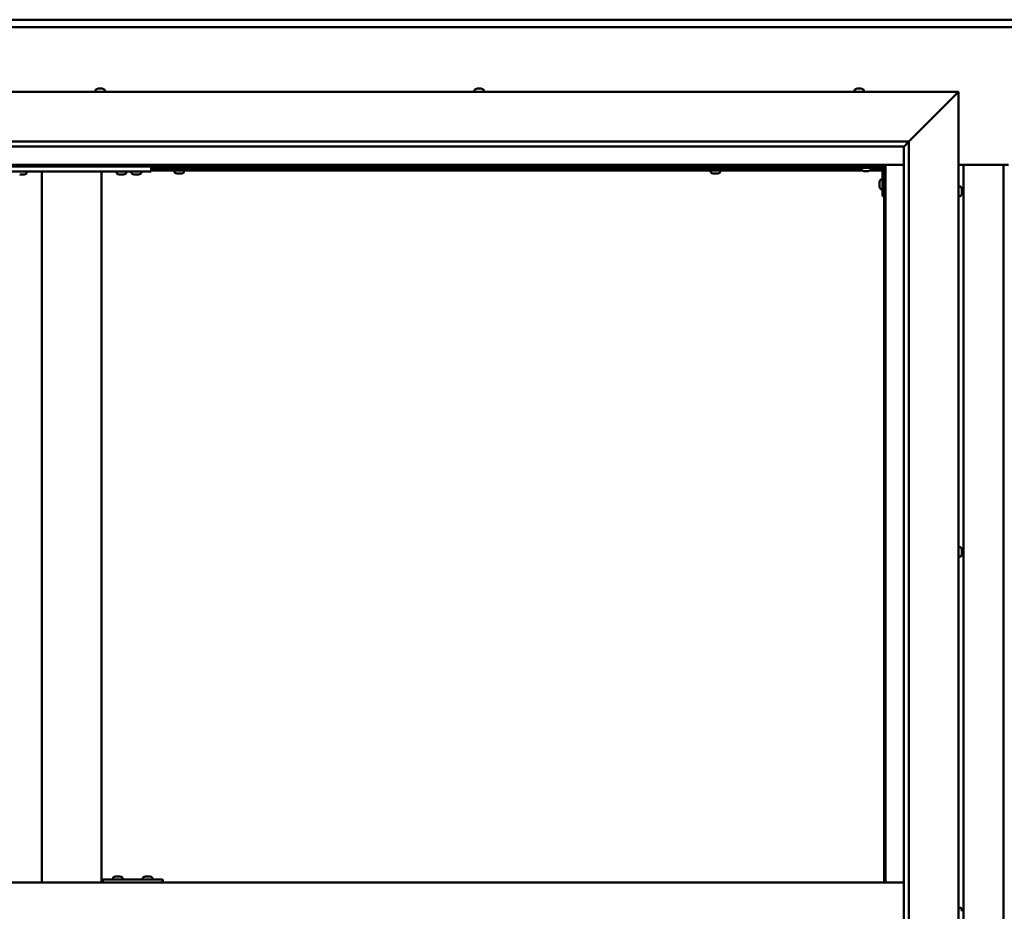
# Model space of a CAD drawing. Units: millimetres. Extents: x -6502 to 24551, y 2995 to 8837.
# Drawn here: x 17227 to 18217, y 4471 to 5367 of the extents above; entities that cross this region are included whole.
import ezdxf

# ---------------------------------------------------------------- set-up
doc = ezdxf.new("R2010")
doc.units = ezdxf.units.MM
doc.header["$LTSCALE"] = 25
doc.layers.add('Visible (ISO)', color=7, linetype='Continuous', lineweight=50)

msp = doc.modelspace()

# ---------------------------------------------------------------- linework, layer by layer
at = {"layer": 'Visible (ISO)'}
for p, q in [((16746.14, 5367.47), (19646.14, 5367.47)), ((19646.14, 5359.97), (16746.14, 5359.97)), ((17303.39, 5296.86), (17303.39, 5294.98)), ((17305.94, 5298.22), (17305.97, 5298.22)), ((17306.09, 5298.22), (17305.97, 5298.22)), ((17306.09, 5298.22), (17307.4, 5298.22)), ((17307.4, 5298.22), (17307.82, 5298.22)), ((17307.82, 5298.22), (17309.57, 5298.22)), ((17309.57, 5298.22), (17309.69, 5298.22)), ((17309.69, 5298.22), (17309.82, 5298.22)), ((17309.69, 5298.22), (17309.69, 5298.21)), ((17309.87, 5298.22), (17309.82, 5298.22)), ((17309.87, 5298.22), (17310.35, 5298.22)), ((17312.89, 5296.86), (17312.89, 5294.98)), ((17684.39, 5296.86), (17684.39, 5294.98)), ((17686.94, 5298.22), (17687.41, 5298.22)), ((17687.46, 5298.22), (17687.41, 5298.22)), ((17687.46, 5298.22), (17687.59, 5298.22)), ((17687.59, 5298.22), (17687.7, 5298.22)), ((17687.59, 5298.22), (17687.59, 5298.21)), ((17687.7, 5298.22), (17689.45, 5298.22)), ((17689.45, 5298.22), (17689.87, 5298.22)), ((17689.87, 5298.22), (17691.19, 5298.22)), ((17691.31, 5298.22), (17691.19, 5298.22)), ((17691.31, 5298.22), (17691.35, 5298.22)), ((17693.89, 5296.86), (17693.89, 5294.98)), ((18066.39, 5296.86), (18066.39, 5294.98)), ((18068.94, 5298.22), (18068.96, 5298.22)), ((18069.07, 5298.22), (18068.96, 5298.22)), ((18069.07, 5298.22), (18070.34, 5298.22)), ((18070.34, 5298.22), (18070.76, 5298.22)), ((18070.76, 5298.22), (18072.52, 5298.22)), ((18072.52, 5298.22), (18072.67, 5298.22)), ((18072.67, 5298.22), (18072.79, 5298.22)), ((18072.67, 5298.22), (18072.67, 5298.21)), ((18072.83, 5298.22), (18072.79, 5298.22)), ((18072.83, 5298.22), (18073.35, 5298.22)), ((18075.89, 5296.86), (18075.89, 5294.98)), ((16671.14, 5294.98), (18171.14, 5294.98)), ((18121.14, 5244.98), (18168.64, 5292.48)), ((18168.64, 5292.48), (18121.14, 5244.98)), ((18171.14, 5294.98), (18168.64, 5292.48)), ((18168.64, 5292.48), (18171.14, 5294.98)), ((18171.14, 5294.98), (18171.14, 3644.98)), ((16721.14, 5244.98), (18121.14, 5244.98)), ((18116.14, 5239.98), (16727.14, 5239.98)), ((18116.14, 5239.98), (18116.24, 5240.07)), ((18116.14, 3699.98), (18116.14, 5239.98)), ((18116.24, 5240.07), (18121.14, 5244.98)), ((18121.14, 5244.98), (18121.14, 3694.98)), ((18097.64, 5221.47), (16744.64, 5221.47)), ((16746.14, 5219.97), (18096.14, 5219.97)), ((17359.48, 5219.97), (17359.48, 5214.98)), ((18073.39, 5217.48), (17359.48, 5217.48)), ((17385.24, 5217.48), (17385.24, 5219.97)), ((17390.04, 5217.48), (17390.04, 5219.97)), ((17924.24, 5217.48), (17924.24, 5219.97)), ((17929.04, 5217.48), (17929.04, 5219.97)), ((18066.14, 5219.97), (18066.14, 5218.48)), ((18066.14, 5218.48), (18093.14, 5218.48)), ((18073.39, 5216.59), (18073.39, 5218.48)), ((18082.89, 5216.59), (18082.89, 5218.48)), ((18094.56, 5217.48), (18082.89, 5217.48)), ((18094.64, 5189.98), (18094.64, 5216.98)), ((18096.14, 5217.48), (18096.1, 5217.48)), ((18096.14, 5219.97), (18097.64, 5221.47)), ((18097.64, 5221.47), (18096.14, 5219.97)), ((18096.14, 5219.97), (18096.14, 4499.98)), ((18097.64, 4499.98), (18097.64, 5221.47)), ((18097.64, 5221.47), (18116.14, 5221.47)), ((18171.14, 5221.47), (18221.14, 5221.47)), ((18176.14, 3718.47), (18176.14, 5221.47)), ((18216.14, 5221.47), (18216.14, 3718.47)), ((17199.48, 5214.98), (17359.48, 5214.98)), ((17228.19, 5211.74), (17227.28, 5211.74)), ((17230.39, 5211.74), (17228.57, 5211.74)), ((17231.67, 5211.74), (17230.76, 5211.74)), ((17234.23, 5213.09), (17234.23, 5214.98)), ((17249.48, 5214.98), (17249.48, 4499.98)), ((17251.48, 5214.98), (17307.48, 5214.98)), ((17309.48, 5214.98), (17309.48, 4499.98)), ((17324.73, 5213.09), (17324.73, 5214.98)), ((17328.19, 5211.74), (17327.28, 5211.74)), ((17330.39, 5211.74), (17328.57, 5211.74)), ((17331.67, 5211.74), (17330.76, 5211.74)), ((17334.23, 5213.09), (17334.23, 5214.98)), ((17339.73, 5213.09), (17339.73, 5214.98)), ((17343.19, 5211.74), (17342.28, 5211.74)), ((17345.39, 5211.74), (17343.57, 5211.74)), ((17346.67, 5211.74), (17345.76, 5211.74)), ((17349.23, 5213.09), (17349.23, 5214.98)), ((18074.18, 5215.98), (17359.48, 5215.98)), ((17382.89, 5214.09), (17382.89, 5215.98)), ((17385.47, 5212.74), (17385.44, 5212.74)), ((17385.47, 5212.74), (17385.58, 5212.74)), ((17386.87, 5212.74), (17385.58, 5212.74)), ((17387.28, 5212.74), (17386.87, 5212.74)), ((17389.04, 5212.74), (17387.28, 5212.74)), ((17389.18, 5212.74), (17389.04, 5212.74)), ((17389.18, 5212.74), (17389.18, 5212.75)), ((17389.3, 5212.74), (17389.18, 5212.74)), ((17389.3, 5212.74), (17389.35, 5212.74)), ((17389.85, 5212.74), (17389.35, 5212.74)), ((17392.39, 5214.09), (17392.39, 5215.98)), ((17921.89, 5214.09), (17921.89, 5215.98)), ((17924.47, 5212.74), (17924.44, 5212.74)), ((17924.47, 5212.74), (17924.58, 5212.74)), ((17925.87, 5212.74), (17924.58, 5212.74)), ((17926.28, 5212.74), (17925.87, 5212.74)), ((17928.04, 5212.74), (17926.28, 5212.74)), ((17928.18, 5212.74), (17928.04, 5212.74)), ((17928.18, 5212.74), (17928.18, 5212.75)), ((17928.3, 5212.74), (17928.18, 5212.74)), ((17928.3, 5212.74), (17928.35, 5212.74)), ((17928.85, 5212.74), (17928.35, 5212.74)), ((17931.39, 5214.09), (17931.39, 5215.98)), ((18076.86, 5215.24), (18075.95, 5215.24)), ((18079.06, 5215.24), (18077.23, 5215.24)), ((18080.34, 5215.24), (18079.43, 5215.24)), ((18094.64, 5215.98), (18082.11, 5215.98)), ((18092.76, 5206.73), (18094.64, 5206.73)), ((18091.4, 5203.99), (18091.4, 5204.18)), ((18091.4, 5203.99), (18091.4, 5203.85)), ((18091.4, 5203.77), (18091.4, 5203.85)), ((18091.4, 5202.19), (18091.4, 5203.77)), ((18091.4, 5200.18), (18091.4, 5201.76)), ((18091.4, 5200.11), (18091.4, 5200.18)), ((18091.4, 5200.11), (18091.4, 5199.97)), ((18091.4, 5199.77), (18091.4, 5199.97)), ((18092.76, 5197.23), (18094.64, 5197.23)), ((18173.03, 5199.73), (18171.14, 5199.73)), ((18174.38, 5197.17), (18174.38, 5196.27)), ((18094.64, 5189.98), (18096.14, 5189.98)), ((18173.03, 5190.23), (18171.14, 5190.23)), ((18174.38, 5196.25), (18174.38, 5196.27)), ((18174.38, 5195.9), (18174.38, 5194.07)), ((18174.38, 5194.06), (18174.38, 5194.07)), ((18174.38, 5193.7), (18174.38, 5192.78)), ((18174.38, 5192.78), (18174.38, 5192.78)), ((18173.03, 4837.23), (18171.14, 4837.23)), ((18174.38, 4834.68), (18174.38, 4834.28)), ((18174.38, 4834.2), (18174.38, 4834.28)), ((18174.38, 4834.2), (18174.38, 4834.05)), ((18174.38, 4834.05), (18174.38, 4834)), ((18174.38, 4834.05), (18174.38, 4834.05)), ((18174.38, 4834), (18174.38, 4832.27)), ((18174.38, 4832.27), (18174.38, 4831.85)), ((18174.38, 4831.85), (18174.38, 4830.47)), ((18174.38, 4830.33), (18174.38, 4830.47)), ((18174.38, 4830.33), (18174.38, 4830.27)), ((18173.03, 4827.73), (18171.14, 4827.73)), ((17321.07, 4504.86), (17321.07, 4502.98)), ((17323.61, 4506.22), (17324.3, 4506.22)), ((17324.3, 4506.22), (17324.3, 4506.22)), ((17324.3, 4506.22), (17324.37, 4506.22)), ((17324.37, 4506.22), (17324.64, 4506.22)), ((17324.37, 4506.22), (17324.37, 4506.21)), ((17324.64, 4506.22), (17326.45, 4506.22)), ((17326.45, 4506.22), (17326.64, 4506.22)), ((17326.84, 4506.22), (17326.64, 4506.22)), ((17326.84, 4506.22), (17327.96, 4506.22)), ((17328.02, 4506.22), (17327.96, 4506.22)), ((17328.02, 4506.22), (17328.02, 4506.22)), ((17330.57, 4504.86), (17330.57, 4502.98)), ((17351.07, 4504.86), (17351.07, 4502.98)), ((17353.61, 4506.22), (17354.3, 4506.22)), ((17354.3, 4506.22), (17354.3, 4506.22)), ((17354.3, 4506.22), (17354.37, 4506.22)), ((17354.37, 4506.22), (17354.64, 4506.22)), ((17354.37, 4506.22), (17354.37, 4506.21)), ((17354.64, 4506.22), (17356.44, 4506.22)), ((17356.44, 4506.22), (17356.64, 4506.22)), ((17356.84, 4506.22), (17356.64, 4506.22)), ((17356.84, 4506.22), (17357.96, 4506.22)), ((17358.02, 4506.22), (17357.96, 4506.22)), ((17358.02, 4506.22), (17358.02, 4506.22)), ((17360.57, 4504.86), (17360.57, 4502.98)), ((18116.14, 4499.98), (16726.14, 4499.98)), ((17310.64, 4499.98), (17310.64, 4502.98)), ((17370.64, 4502.98), (17310.64, 4502.98)), ((17370.92, 4502.98), (17370.64, 4502.98)), ((17370.64, 4499.98), (17370.64, 4502.98)), ((18173.03, 4474.73), (18171.14, 4474.73)), ((18174.38, 4472.15), (18174.38, 4472.18)), ((18174.38, 4472.15), (18174.38, 4471.14))]:
    msp.add_line(p, q, dxfattribs=at)
for centre, radius, start, end in [((17303.59, 5296.86), 0.2, 125.68533, 180), ((17308.14, 5290.53), 8, 106.00768, 125.68533), ((17308.14, 5290.53), 8, 54.31467, 73.99232), ((17312.69, 5296.86), 0.2, 0, 54.31467), ((17684.59, 5296.86), 0.2, 125.68533, 180), ((17689.14, 5290.53), 8, 106.00768, 125.68533), ((17689.14, 5290.53), 8, 54.31467, 73.99232), ((17693.69, 5296.86), 0.2, 0, 54.31467), ((18066.59, 5296.86), 0.2, 125.68533, 180), ((18071.14, 5290.53), 8, 106.00768, 125.68533), ((18071.14, 5290.53), 8, 54.31467, 73.99232), ((18075.69, 5296.86), 0.2, 0, 54.31467), ((18073.59, 5216.59), 0.2, 180, 234.31467), ((18078.14, 5222.93), 8, 234.31467, 253.66518), ((18078.14, 5222.93), 8, 286.33482, 305.68533), ((18082.69, 5216.59), 0.2, 305.68533, 0), ((18093.14, 5216.98), 1.5, 0, 90), ((18093.14, 5216.98), 3, 0, 87.38331), ((17229.48, 5219.43), 8, 286.33482, 305.68533), ((17234.03, 5213.09), 0.2, 305.68533, 0), ((17324.93, 5213.09), 0.2, 180, 234.31467), ((17329.48, 5219.43), 8, 234.31467, 253.66518), ((17329.48, 5219.43), 8, 286.33482, 305.68533), ((17334.03, 5213.09), 0.2, 305.68533, 0), ((17339.93, 5213.09), 0.2, 180, 234.31467), ((17344.48, 5219.43), 8, 234.31467, 253.66518), ((17344.48, 5219.43), 8, 286.33482, 305.68533), ((17349.03, 5213.09), 0.2, 305.68533, 0), ((17383.09, 5214.09), 0.2, 180, 234.31467), ((17387.64, 5220.43), 8, 234.31467, 253.99232), ((17387.64, 5220.43), 8, 286.00768, 305.68533), ((17392.19, 5214.09), 0.2, 305.68533, 0), ((17922.09, 5214.09), 0.2, 180, 234.31467), ((17926.64, 5220.43), 8, 234.31467, 253.99232), ((17926.64, 5220.43), 8, 286.00768, 305.68533), ((17931.19, 5214.09), 0.2, 305.68533, 0), ((18099.09, 5201.98), 8, 144.31467, 163.99232), ((18092.76, 5206.53), 0.2, 90, 144.31467), ((18099.09, 5201.98), 8, 196.00768, 215.68533), ((18092.76, 5197.43), 0.2, 215.68533, 270), ((18173.03, 5199.53), 0.2, 35.68533, 90), ((18166.69, 5194.98), 8, 16.3341, 35.68533), ((18173.03, 5190.43), 0.2, 270, 324.31467), ((18166.69, 5194.98), 8, 324.31467, 343.6659), ((18173.03, 4837.03), 0.2, 35.68533, 90), ((18166.69, 4832.48), 8, 16.00768, 35.68533), ((18166.69, 4832.48), 8, 324.31467, 343.99232), ((18173.03, 4827.93), 0.2, 270, 324.31467), ((17321.27, 4504.86), 0.2, 125.68533, 180), ((17325.82, 4498.53), 8, 106.00768, 125.68533), ((17325.82, 4498.53), 8, 54.31467, 73.99232), ((17330.37, 4504.86), 0.2, 0, 54.31467), ((17351.27, 4504.86), 0.2, 125.68533, 180), ((17355.82, 4498.53), 8, 106.00768, 125.68533), ((17355.82, 4498.53), 8, 54.31467, 73.99232), ((17360.37, 4504.86), 0.2, 0, 54.31467), ((18173.03, 4474.53), 0.2, 35.68533, 90), ((18166.69, 4469.98), 8, 16.19345, 35.68533)]:
    msp.add_arc(centre, radius, start, end, dxfattribs=at)
msp.add_ellipse((17370.92, 4496.98), major_axis=(0, 6), ratio=0.011921, start_param=5.235988, end_param=6.283185, dxfattribs=at)
for points, knots in [([(17306.09, 5298.22), (17306.06, 5298.21), (17306.03, 5298.21), (17305.98, 5298.2), (17305.97, 5298.2), (17305.96, 5298.21), (17305.97, 5298.21), (17305.97, 5298.22)], [0.17438702, 0.17438702, 0.17438702, 0.17438702, 0.18896797, 0.18896797, 0.20586323, 0.20586323, 0.21737852, 0.21737852, 0.21737852, 0.21737852]), ([(17307.82, 5298.22), (17307.77, 5298.21), (17307.72, 5298.21), (17307.61, 5298.2), (17307.55, 5298.2), (17307.47, 5298.21), (17307.43, 5298.21), (17307.4, 5298.22)], [0.17438702, 0.17438702, 0.17438702, 0.17438702, 0.18896797, 0.18896797, 0.20586323, 0.20586323, 0.21737852, 0.21737852, 0.21737852, 0.21737852]), ([(17309.87, 5298.22), (17309.86, 5298.21), (17309.84, 5298.21), (17309.77, 5298.2), (17309.73, 5298.2), (17309.65, 5298.21), (17309.61, 5298.21), (17309.57, 5298.22)], [0.17438702, 0.17438702, 0.17438702, 0.17438702, 0.18896797, 0.18896797, 0.20586323, 0.20586323, 0.21737852, 0.21737852, 0.21737852, 0.21737852]), ([(17687.7, 5298.22), (17687.65, 5298.21), (17687.61, 5298.21), (17687.52, 5298.2), (17687.48, 5298.2), (17687.43, 5298.21), (17687.42, 5298.21), (17687.41, 5298.22)], [0.17438702, 0.17438702, 0.17438702, 0.17438702, 0.18896797, 0.18896797, 0.20586323, 0.20586323, 0.21737851, 0.21737851, 0.21737851, 0.21737851]), ([(17689.87, 5298.22), (17689.83, 5298.21), (17689.79, 5298.21), (17689.69, 5298.2), (17689.63, 5298.2), (17689.53, 5298.21), (17689.49, 5298.21), (17689.45, 5298.22)], [0.17438702, 0.17438702, 0.17438702, 0.17438702, 0.18896797, 0.18896797, 0.20586323, 0.20586323, 0.21737852, 0.21737852, 0.21737852, 0.21737852]), ([(17691.31, 5298.22), (17691.32, 5298.21), (17691.32, 5298.21), (17691.31, 5298.2), (17691.29, 5298.2), (17691.24, 5298.21), (17691.22, 5298.21), (17691.19, 5298.22)], [0.17438702, 0.17438702, 0.17438702, 0.17438702, 0.18896797, 0.18896797, 0.20586323, 0.20586323, 0.21737852, 0.21737852, 0.21737852, 0.21737852]), ([(18069.07, 5298.22), (18069.04, 5298.21), (18069.01, 5298.21), (18068.96, 5298.2), (18068.95, 5298.2), (18068.95, 5298.21), (18068.95, 5298.21), (18068.96, 5298.22)], [0.17438702, 0.17438702, 0.17438702, 0.17438702, 0.18896797, 0.18896797, 0.20586323, 0.20586323, 0.21737852, 0.21737852, 0.21737852, 0.21737852]), ([(18070.76, 5298.22), (18070.71, 5298.21), (18070.66, 5298.21), (18070.55, 5298.2), (18070.49, 5298.2), (18070.41, 5298.21), (18070.37, 5298.21), (18070.34, 5298.22)], [0.17438702, 0.17438702, 0.17438702, 0.17438702, 0.18896797, 0.18896797, 0.20586323, 0.20586323, 0.21737852, 0.21737852, 0.21737852, 0.21737852]), ([(18072.83, 5298.22), (18072.82, 5298.21), (18072.79, 5298.21), (18072.73, 5298.2), (18072.68, 5298.2), (18072.6, 5298.21), (18072.56, 5298.21), (18072.52, 5298.22)], [0.17438702, 0.17438702, 0.17438702, 0.17438702, 0.18896797, 0.18896797, 0.20586323, 0.20586323, 0.21737852, 0.21737852, 0.21737852, 0.21737852]), ([(17227.23, 5211.75), (17227.23, 5211.75), (17227.23, 5211.75), (17227.25, 5211.75), (17227.26, 5211.74), (17227.28, 5211.74)], [0.19569168, 0.19569168, 0.19569168, 0.19569168, 0.20586323, 0.20586323, 0.21737852, 0.21737852, 0.21737852, 0.21737852]), ([(17228.19, 5211.74), (17228.22, 5211.74), (17228.25, 5211.75), (17228.34, 5211.75), (17228.39, 5211.75), (17228.48, 5211.75), (17228.52, 5211.74), (17228.57, 5211.74)], [0.17438702, 0.17438702, 0.17438702, 0.17438702, 0.18896797, 0.18896797, 0.20586323, 0.20586323, 0.21737852, 0.21737852, 0.21737852, 0.21737852]), ([(17230.39, 5211.74), (17230.44, 5211.74), (17230.49, 5211.75), (17230.59, 5211.75), (17230.65, 5211.75), (17230.71, 5211.75), (17230.74, 5211.74), (17230.76, 5211.74)], [0.17438702, 0.17438702, 0.17438702, 0.17438702, 0.18896797, 0.18896797, 0.20586323, 0.20586323, 0.21737852, 0.21737852, 0.21737852, 0.21737852]), ([(17231.67, 5211.74), (17231.7, 5211.74), (17231.71, 5211.75), (17231.73, 5211.75), (17231.73, 5211.75), (17231.73, 5211.75)], [0.17438702, 0.17438702, 0.17438702, 0.17438702, 0.18896797, 0.18896797, 0.19569168, 0.19569168, 0.19569168, 0.19569168]), ([(17327.23, 5211.75), (17327.23, 5211.75), (17327.23, 5211.75), (17327.25, 5211.75), (17327.26, 5211.74), (17327.28, 5211.74)], [0.19569168, 0.19569168, 0.19569168, 0.19569168, 0.20586323, 0.20586323, 0.21737852, 0.21737852, 0.21737852, 0.21737852]), ([(17328.19, 5211.74), (17328.22, 5211.74), (17328.25, 5211.75), (17328.34, 5211.75), (17328.39, 5211.75), (17328.48, 5211.75), (17328.52, 5211.74), (17328.57, 5211.74)], [0.17438702, 0.17438702, 0.17438702, 0.17438702, 0.18896797, 0.18896797, 0.20586323, 0.20586323, 0.21737852, 0.21737852, 0.21737852, 0.21737852]), ([(17330.39, 5211.74), (17330.44, 5211.74), (17330.49, 5211.75), (17330.59, 5211.75), (17330.65, 5211.75), (17330.71, 5211.75), (17330.74, 5211.74), (17330.76, 5211.74)], [0.17438702, 0.17438702, 0.17438702, 0.17438702, 0.18896797, 0.18896797, 0.20586323, 0.20586323, 0.21737852, 0.21737852, 0.21737852, 0.21737852]), ([(17331.67, 5211.74), (17331.7, 5211.74), (17331.71, 5211.75), (17331.73, 5211.75), (17331.73, 5211.75), (17331.73, 5211.75)], [0.17438702, 0.17438702, 0.17438702, 0.17438702, 0.18896797, 0.18896797, 0.19569168, 0.19569168, 0.19569168, 0.19569168]), ([(17342.23, 5211.75), (17342.23, 5211.75), (17342.23, 5211.75), (17342.25, 5211.75), (17342.26, 5211.74), (17342.28, 5211.74)], [0.19569168, 0.19569168, 0.19569168, 0.19569168, 0.20586323, 0.20586323, 0.21737852, 0.21737852, 0.21737852, 0.21737852]), ([(17343.19, 5211.74), (17343.22, 5211.74), (17343.25, 5211.75), (17343.34, 5211.75), (17343.39, 5211.75), (17343.48, 5211.75), (17343.52, 5211.74), (17343.57, 5211.74)], [0.17438702, 0.17438702, 0.17438702, 0.17438702, 0.18896797, 0.18896797, 0.20586323, 0.20586323, 0.21737852, 0.21737852, 0.21737852, 0.21737852]), ([(17345.39, 5211.74), (17345.44, 5211.74), (17345.49, 5211.75), (17345.59, 5211.75), (17345.65, 5211.75), (17345.71, 5211.75), (17345.74, 5211.74), (17345.76, 5211.74)], [0.17438702, 0.17438702, 0.17438702, 0.17438702, 0.18896797, 0.18896797, 0.20586323, 0.20586323, 0.21737852, 0.21737852, 0.21737852, 0.21737852]), ([(17346.67, 5211.74), (17346.7, 5211.74), (17346.71, 5211.75), (17346.73, 5211.75), (17346.73, 5211.75), (17346.73, 5211.75)], [0.17438702, 0.17438702, 0.17438702, 0.17438702, 0.18896797, 0.18896797, 0.19569168, 0.19569168, 0.19569168, 0.19569168]), ([(17385.47, 5212.74), (17385.46, 5212.74), (17385.45, 5212.75), (17385.46, 5212.75), (17385.48, 5212.75), (17385.53, 5212.75), (17385.55, 5212.74), (17385.58, 5212.74)], [0.17438702, 0.17438702, 0.17438702, 0.17438702, 0.18896797, 0.18896797, 0.20586323, 0.20586323, 0.21737852, 0.21737852, 0.21737852, 0.21737852]), ([(17386.87, 5212.74), (17386.9, 5212.74), (17386.95, 5212.75), (17387.05, 5212.75), (17387.11, 5212.75), (17387.2, 5212.75), (17387.24, 5212.74), (17387.28, 5212.74)], [0.17438702, 0.17438702, 0.17438702, 0.17438702, 0.18896797, 0.18896797, 0.20586323, 0.20586323, 0.21737852, 0.21737852, 0.21737852, 0.21737852]), ([(17389.04, 5212.74), (17389.09, 5212.74), (17389.14, 5212.75), (17389.23, 5212.75), (17389.27, 5212.75), (17389.32, 5212.75), (17389.34, 5212.74), (17389.35, 5212.74)], [0.17438702, 0.17438702, 0.17438702, 0.17438702, 0.18896797, 0.18896797, 0.20586323, 0.20586323, 0.21737852, 0.21737852, 0.21737852, 0.21737852]), ([(17924.47, 5212.74), (17924.46, 5212.74), (17924.45, 5212.75), (17924.46, 5212.75), (17924.48, 5212.75), (17924.53, 5212.75), (17924.55, 5212.74), (17924.58, 5212.74)], [0.17438702, 0.17438702, 0.17438702, 0.17438702, 0.18896797, 0.18896797, 0.20586323, 0.20586323, 0.21737852, 0.21737852, 0.21737852, 0.21737852]), ([(17925.87, 5212.74), (17925.9, 5212.74), (17925.95, 5212.75), (17926.05, 5212.75), (17926.11, 5212.75), (17926.2, 5212.75), (17926.24, 5212.74), (17926.28, 5212.74)], [0.17438702, 0.17438702, 0.17438702, 0.17438702, 0.18896797, 0.18896797, 0.20586323, 0.20586323, 0.21737852, 0.21737852, 0.21737852, 0.21737852]), ([(17928.04, 5212.74), (17928.09, 5212.74), (17928.14, 5212.75), (17928.23, 5212.75), (17928.27, 5212.75), (17928.32, 5212.75), (17928.34, 5212.74), (17928.35, 5212.74)], [0.17438702, 0.17438702, 0.17438702, 0.17438702, 0.18896797, 0.18896797, 0.20586323, 0.20586323, 0.21737852, 0.21737852, 0.21737852, 0.21737852]), ([(18075.89, 5215.25), (18075.89, 5215.25), (18075.9, 5215.25), (18075.91, 5215.25), (18075.93, 5215.24), (18075.95, 5215.24)], [0.19569168, 0.19569168, 0.19569168, 0.19569168, 0.20586323, 0.20586323, 0.21737852, 0.21737852, 0.21737852, 0.21737852]), ([(18076.86, 5215.24), (18076.89, 5215.24), (18076.92, 5215.25), (18077.01, 5215.25), (18077.06, 5215.25), (18077.15, 5215.25), (18077.19, 5215.24), (18077.23, 5215.24)], [0.17438702, 0.17438702, 0.17438702, 0.17438702, 0.18896797, 0.18896797, 0.20586323, 0.20586323, 0.21737852, 0.21737852, 0.21737852, 0.21737852]), ([(18079.06, 5215.24), (18079.11, 5215.24), (18079.16, 5215.25), (18079.26, 5215.25), (18079.31, 5215.25), (18079.38, 5215.25), (18079.41, 5215.24), (18079.43, 5215.24)], [0.17438702, 0.17438702, 0.17438702, 0.17438702, 0.18896797, 0.18896797, 0.20586323, 0.20586323, 0.21737852, 0.21737852, 0.21737852, 0.21737852]), ([(18080.34, 5215.24), (18080.36, 5215.24), (18080.38, 5215.25), (18080.39, 5215.25), (18080.39, 5215.25), (18080.39, 5215.25)], [0.17438702, 0.17438702, 0.17438702, 0.17438702, 0.18896797, 0.18896797, 0.19569168, 0.19569168, 0.19569168, 0.19569168]), ([(18091.4, 5203.99), (18091.41, 5203.98), (18091.41, 5203.97), (18091.42, 5203.94), (18091.42, 5203.9), (18091.41, 5203.84), (18091.41, 5203.81), (18091.4, 5203.77)], [0.17438702, 0.17438702, 0.17438702, 0.17438702, 0.18896797, 0.18896797, 0.20586323, 0.20586323, 0.21737852, 0.21737852, 0.21737852, 0.21737852]), ([(18091.4, 5202.19), (18091.41, 5202.15), (18091.41, 5202.1), (18091.42, 5201.99), (18091.42, 5201.93), (18091.41, 5201.84), (18091.41, 5201.8), (18091.4, 5201.76)], [0.17438702, 0.17438702, 0.17438702, 0.17438702, 0.18896797, 0.18896797, 0.20586323, 0.20586323, 0.21737852, 0.21737852, 0.21737852, 0.21737852]), ([(18091.4, 5200.18), (18091.41, 5200.14), (18091.41, 5200.1), (18091.42, 5200.03), (18091.42, 5200), (18091.41, 5199.98), (18091.41, 5199.97), (18091.4, 5199.97)], [0.17438702, 0.17438702, 0.17438702, 0.17438702, 0.18896797, 0.18896797, 0.20586323, 0.20586323, 0.21737851, 0.21737851, 0.21737851, 0.21737851]), ([(18174.38, 5197.17), (18174.38, 5197.2), (18174.37, 5197.21), (18174.37, 5197.23), (18174.37, 5197.23), (18174.37, 5197.23)], [0.17438702, 0.17438702, 0.17438702, 0.17438702, 0.18896797, 0.18896797, 0.19470305, 0.19470305, 0.19470305, 0.19470305]), ([(18174.38, 5195.9), (18174.38, 5195.95), (18174.37, 5196), (18174.37, 5196.1), (18174.37, 5196.15), (18174.38, 5196.22), (18174.38, 5196.25), (18174.38, 5196.27)], [0.17438702, 0.17438702, 0.17438702, 0.17438702, 0.18896797, 0.18896797, 0.20586323, 0.20586323, 0.21737851, 0.21737851, 0.21737851, 0.21737851]), ([(18174.38, 5196.25), (18174.38, 5196.23), (18174.37, 5196.19), (18174.37, 5196.14), (18174.37, 5196.12), (18174.37, 5196.1)], [0.17438702, 0.17438702, 0.17438702, 0.17438702, 0.18896797, 0.18896797, 0.19470305, 0.19470305, 0.19470305, 0.19470305]), ([(18174.38, 5193.7), (18174.38, 5193.73), (18174.37, 5193.76), (18174.37, 5193.85), (18174.37, 5193.9), (18174.38, 5193.99), (18174.38, 5194.03), (18174.38, 5194.07)], [0.17438702, 0.17438702, 0.17438702, 0.17438702, 0.18896797, 0.18896797, 0.20586323, 0.20586323, 0.21737851, 0.21737851, 0.21737851, 0.21737851]), ([(18174.38, 5194.06), (18174.38, 5194.01), (18174.37, 5193.96), (18174.37, 5193.89), (18174.37, 5193.87), (18174.37, 5193.85)], [0.17438702, 0.17438702, 0.17438702, 0.17438702, 0.18896797, 0.18896797, 0.19470305, 0.19470305, 0.19470305, 0.19470305]), ([(18174.38, 5192.78), (18174.38, 5192.76), (18174.37, 5192.74), (18174.37, 5192.72), (18174.37, 5192.73), (18174.38, 5192.75), (18174.38, 5192.76), (18174.38, 5192.78)], [0.17438702, 0.17438702, 0.17438702, 0.17438702, 0.18896797, 0.18896797, 0.20586323, 0.20586323, 0.21737852, 0.21737852, 0.21737852, 0.21737852]), ([(18174.38, 4834), (18174.38, 4834.04), (18174.37, 4834.09), (18174.37, 4834.17), (18174.37, 4834.21), (18174.38, 4834.25), (18174.38, 4834.27), (18174.38, 4834.28)], [0.17438702, 0.17438702, 0.17438702, 0.17438702, 0.18896797, 0.18896797, 0.20586323, 0.20586323, 0.21737852, 0.21737852, 0.21737852, 0.21737852]), ([(18174.38, 4831.85), (18174.38, 4831.89), (18174.37, 4831.93), (18174.37, 4832.04), (18174.37, 4832.1), (18174.38, 4832.19), (18174.38, 4832.23), (18174.38, 4832.27)], [0.17438702, 0.17438702, 0.17438702, 0.17438702, 0.18896797, 0.18896797, 0.20586323, 0.20586323, 0.21737851, 0.21737851, 0.21737851, 0.21737851]), ([(18174.38, 4830.33), (18174.38, 4830.32), (18174.37, 4830.32), (18174.37, 4830.34), (18174.37, 4830.37), (18174.38, 4830.42), (18174.38, 4830.44), (18174.38, 4830.47)], [0.17438702, 0.17438702, 0.17438702, 0.17438702, 0.18896797, 0.18896797, 0.20586323, 0.20586323, 0.21737851, 0.21737851, 0.21737851, 0.21737851]), ([(17324.64, 4506.22), (17324.59, 4506.21), (17324.54, 4506.21), (17324.44, 4506.2), (17324.4, 4506.2), (17324.34, 4506.21), (17324.32, 4506.21), (17324.3, 4506.22)], [0.17438702, 0.17438702, 0.17438702, 0.17438702, 0.18896797, 0.18896797, 0.20586323, 0.20586323, 0.21737852, 0.21737852, 0.21737852, 0.21737852]), ([(17326.84, 4506.22), (17326.81, 4506.21), (17326.77, 4506.21), (17326.68, 4506.2), (17326.62, 4506.2), (17326.53, 4506.21), (17326.49, 4506.21), (17326.45, 4506.22)], [0.17438702, 0.17438702, 0.17438702, 0.17438702, 0.18896797, 0.18896797, 0.20586323, 0.20586323, 0.21737852, 0.21737852, 0.21737852, 0.21737852]), ([(17328.02, 4506.22), (17328.04, 4506.21), (17328.05, 4506.21), (17328.05, 4506.2), (17328.04, 4506.2), (17328.01, 4506.21), (17327.99, 4506.21), (17327.96, 4506.22)], [0.17438702, 0.17438702, 0.17438702, 0.17438702, 0.18896797, 0.18896797, 0.20586323, 0.20586323, 0.21737852, 0.21737852, 0.21737852, 0.21737852]), ([(17354.64, 4506.22), (17354.59, 4506.21), (17354.54, 4506.21), (17354.44, 4506.2), (17354.39, 4506.2), (17354.33, 4506.21), (17354.31, 4506.21), (17354.3, 4506.22)], [0.17438702, 0.17438702, 0.17438702, 0.17438702, 0.18896797, 0.18896797, 0.20586323, 0.20586323, 0.21737852, 0.21737852, 0.21737852, 0.21737852]), ([(17356.84, 4506.22), (17356.81, 4506.21), (17356.77, 4506.21), (17356.67, 4506.2), (17356.62, 4506.2), (17356.52, 4506.21), (17356.48, 4506.21), (17356.44, 4506.22)], [0.17438702, 0.17438702, 0.17438702, 0.17438702, 0.18896797, 0.18896797, 0.20586323, 0.20586323, 0.21737852, 0.21737852, 0.21737852, 0.21737852]), ([(17358.02, 4506.22), (17358.04, 4506.21), (17358.05, 4506.21), (17358.05, 4506.2), (17358.04, 4506.2), (17358, 4506.21), (17357.98, 4506.21), (17357.96, 4506.22)], [0.17438702, 0.17438702, 0.17438702, 0.17438702, 0.18896797, 0.18896797, 0.20586323, 0.20586323, 0.21737852, 0.21737852, 0.21737852, 0.21737852]), ([(18174.38, 4472.15), (18174.38, 4472.18), (18174.37, 4472.2), (18174.37, 4472.23), (18174.37, 4472.23), (18174.38, 4472.21), (18174.38, 4472.2), (18174.38, 4472.18)], [0.17438702, 0.17438702, 0.17438702, 0.17438702, 0.18896797, 0.18896797, 0.20586323, 0.20586323, 0.21737852, 0.21737852, 0.21737852, 0.21737852])]:
    msp.add_open_spline(points, degree=3, knots=knots, dxfattribs=at)

doc.saveas('drawing.dxf')
